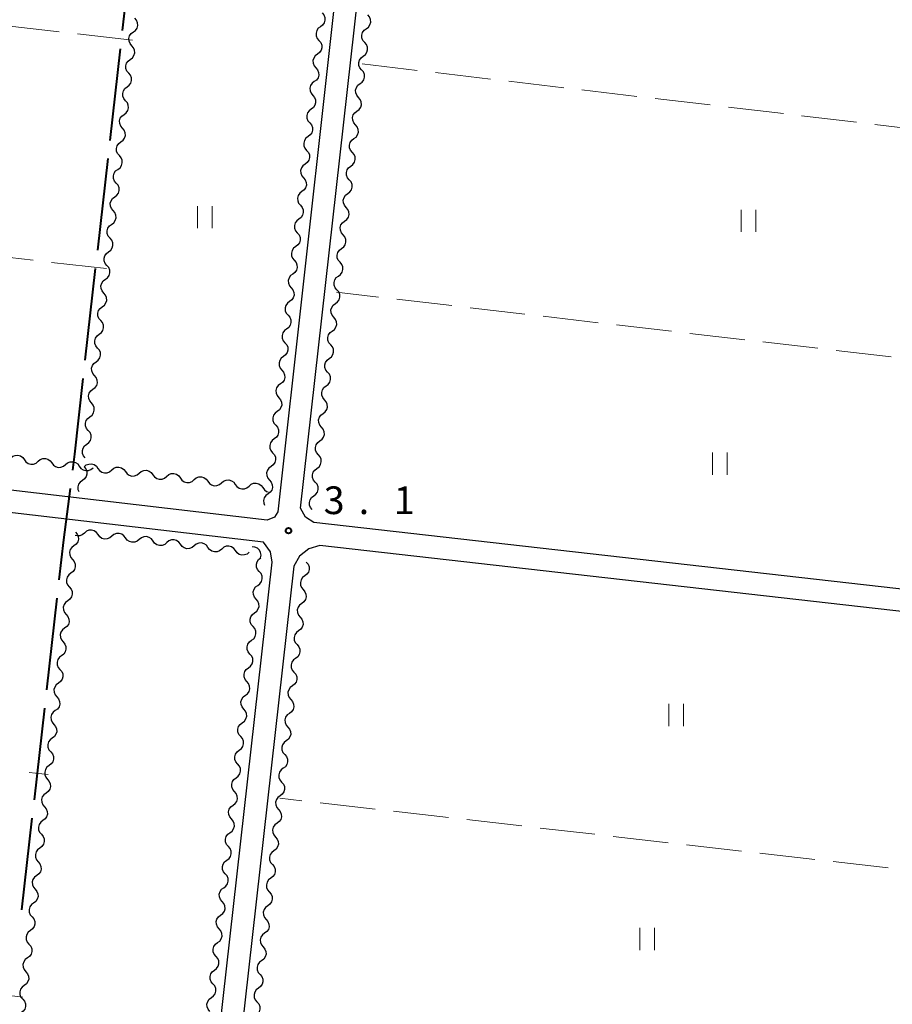
# Model space of a CAD drawing. Units: metres. Extents: x -70000 to -68000, y 36000 to 37500.
# Drawn here: x -69429 to -69311, y 36500 to 36634 of the extents above; entities that cross this region are included whole.
import ezdxf

# ---------------------------------------------------------------- set-up
doc = ezdxf.new("R2010")
doc.units = ezdxf.units.M
for name, color, linetype, lineweight in [('110600_大字・町・丁目界', 7, 'Continuous', 40), ('210100_道路縁(街区線)', 7, 'Continuous', 30), ('510200_細流', 7, 'Continuous', 30), ('630200_耕地界', 7, 'Continuous', 30), ('631100_田', 7, 'Continuous', 13), ('731200_図化機測定による標高点', 7, 'Continuous', 40)]:
    doc.layers.add(name, color=color, linetype=linetype, lineweight=lineweight)
doc.styles.add('Style-WORKING', font='MS Gothic.ttf')

msp = doc.modelspace()

# ---------------------------------------------------------------- linework, layer by layer
at = {"layer": '110600_大字・町・丁目界', "linetype": 'Continuous', "lineweight": 40}
for p, q in [((-69413.811, 36644.792), (-69415.215, 36632.371)), ((-69415.495, 36629.887), (-69416.899, 36617.466)), ((-69417.18, 36614.982), (-69418.584, 36602.561)), ((-69418.865, 36600.077), (-69420.268, 36587.656)), ((-69424.083, 36555.381), (-69425.488, 36542.96)), ((-69425.769, 36540.476), (-69427.174, 36528.055)), ((-69427.455, 36525.571), (-69428.86, 36513.15))]:
    msp.add_line(p, q, dxfattribs=at)
at = {"layer": '110600_大字・町・丁目界', "linetype": 'Continuous', "lineweight": 40, "flags": 128}
for points in [[(-69420.549, 36585.171), (-69421.71, 36574.9), (-69421.983, 36572.754)], [(-69422.299, 36570.274), (-69423.19, 36563.28), (-69423.802, 36557.865)]]:
    msp.add_lwpolyline(points, dxfattribs=at)
at = {"layer": '210100_道路縁(街区線)', "linetype": 'Continuous', "lineweight": 30, "flags": 128}
for points in [[(-69363.62, 36841.3), (-69394.12, 36567.1), (-69394.58, 36566.38), (-69395.57, 36565.96), (-69517.27, 36580.18), (-69518.06, 36581.9), (-69517.83, 36583.61), (-69495.76, 36687.11), (-69474.79, 36808.36), (-69474.57, 36809.45), (-69473.98, 36810.3), (-69470.04, 36811.66), (-69468.94, 36811.97), (-69467.43, 36812.8), (-69466.27, 36813.84), (-69465.71, 36815.6), (-69465.46, 36817.25), (-69465.94, 36847.6)], [(-69149.36, 36847.6), (-69183.49, 36543.8), (-69183.59, 36543.3), (-69184.13, 36542.66), (-69184.73, 36542.46), (-69389.24, 36565.64), (-69390.38, 36566.38), (-69391.04, 36567.59), (-69361.28, 36832.52), (-69360.64, 36838.23), (-69360.39, 36840.46)], [(-69412.98, 36399.27), (-69394.89, 36560.26), (-69395.09, 36561.68), (-69396.07, 36562.99), (-69520.65, 36577.55), (-69522.94, 36576.9), (-69524.47, 36575.64), (-69525.26, 36574.28), (-69549.56, 36360.02)], [(-69190.48, 36481.66), (-69184.22, 36537.38), (-69184.73, 36538.59), (-69185.6, 36539.54), (-69388.41, 36562.53), (-69389.93, 36562.08), (-69391.16, 36561.09), (-69391.93, 36559.72), (-69409.85, 36400.23)]]:
    msp.add_lwpolyline(points, dxfattribs=at)
at = {"layer": '510200_細流', "linetype": 'Continuous', "lineweight": 30, "flags": 128}
for points in [[(-69388.121, 36634.74), (-69387.883, 36634.46), (-69387.748, 36634.119), (-69387.729, 36633.752), (-69387.829, 36633.399), (-69388.036, 36633.096), (-69388.33, 36632.876)], [(-69382.122, 36632.605), (-69381.828, 36632.824), (-69381.621, 36633.127), (-69381.521, 36633.48), (-69381.54, 36633.847), (-69381.675, 36634.189), (-69381.913, 36634.468)], [(-69413.709, 36632.159), (-69413.414, 36632.379), (-69413.207, 36632.681), (-69413.107, 36633.034), (-69413.125, 36633.402), (-69413.26, 36633.743), (-69413.498, 36634.022)], [(-69388.33, 36632.876), (-69388.624, 36632.657), (-69388.832, 36632.354), (-69388.932, 36632.001), (-69388.912, 36631.633), (-69388.778, 36631.292), (-69388.539, 36631.013)], [(-69413.919, 36630.296), (-69414.157, 36630.576), (-69414.292, 36630.917), (-69414.311, 36631.284), (-69414.21, 36631.637), (-69414.003, 36631.94), (-69413.709, 36632.159)], [(-69382.332, 36630.741), (-69382.57, 36631.021), (-69382.705, 36631.362), (-69382.724, 36631.729), (-69382.624, 36632.082), (-69382.417, 36632.385), (-69382.122, 36632.605)], [(-69414.13, 36628.433), (-69413.835, 36628.652), (-69413.628, 36628.955), (-69413.528, 36629.308), (-69413.546, 36629.675), (-69413.681, 36630.017), (-69413.919, 36630.296)], [(-69388.539, 36631.013), (-69388.301, 36630.734), (-69388.166, 36630.392), (-69388.147, 36630.025), (-69388.247, 36629.672), (-69388.454, 36629.369), (-69388.749, 36629.15)], [(-69382.541, 36628.878), (-69382.247, 36629.098), (-69382.04, 36629.4), (-69381.94, 36629.753), (-69381.959, 36630.121), (-69382.093, 36630.462), (-69382.332, 36630.741)], [(-69388.749, 36629.15), (-69389.043, 36628.93), (-69389.25, 36628.627), (-69389.35, 36628.274), (-69389.331, 36627.907), (-69389.196, 36627.566), (-69388.958, 36627.286)], [(-69382.751, 36627.015), (-69382.989, 36627.294), (-69383.124, 36627.635), (-69383.143, 36628.003), (-69383.043, 36628.356), (-69382.835, 36628.659), (-69382.541, 36628.878)], [(-69414.34, 36626.57), (-69414.578, 36626.849), (-69414.713, 36627.191), (-69414.732, 36627.558), (-69414.631, 36627.911), (-69414.424, 36628.214), (-69414.13, 36628.433)], [(-69414.551, 36624.707), (-69414.256, 36624.926), (-69414.049, 36625.229), (-69413.949, 36625.582), (-69413.968, 36625.949), (-69414.102, 36626.29), (-69414.34, 36626.57)], [(-69388.958, 36627.286), (-69388.72, 36627.007), (-69388.585, 36626.666), (-69388.566, 36626.298), (-69388.666, 36625.945), (-69388.873, 36625.643), (-69389.167, 36625.423)], [(-69382.96, 36625.152), (-69382.666, 36625.371), (-69382.458, 36625.674), (-69382.358, 36626.027), (-69382.377, 36626.394), (-69382.512, 36626.735), (-69382.751, 36627.015)], [(-69389.167, 36625.423), (-69389.462, 36625.204), (-69389.669, 36624.901), (-69389.769, 36624.548), (-69389.75, 36624.18), (-69389.615, 36623.839), (-69389.377, 36623.56)], [(-69383.169, 36623.288), (-69383.408, 36623.568), (-69383.542, 36623.909), (-69383.561, 36624.276), (-69383.461, 36624.629), (-69383.254, 36624.932), (-69382.96, 36625.152)], [(-69414.761, 36622.844), (-69414.999, 36623.123), (-69415.134, 36623.464), (-69415.153, 36623.832), (-69415.053, 36624.185), (-69414.845, 36624.487), (-69414.551, 36624.707)], [(-69389.377, 36623.56), (-69389.138, 36623.28), (-69389.004, 36622.939), (-69388.984, 36622.572), (-69389.085, 36622.219), (-69389.292, 36621.916), (-69389.586, 36621.697)], [(-69414.972, 36620.98), (-69414.677, 36621.2), (-69414.47, 36621.502), (-69414.37, 36621.855), (-69414.389, 36622.223), (-69414.523, 36622.564), (-69414.761, 36622.844)], [(-69383.379, 36621.425), (-69383.084, 36621.644), (-69382.877, 36621.947), (-69382.777, 36622.3), (-69382.796, 36622.668), (-69382.931, 36623.009), (-69383.169, 36623.288)], [(-69415.182, 36619.117), (-69415.42, 36619.397), (-69415.555, 36619.738), (-69415.574, 36620.105), (-69415.474, 36620.458), (-69415.266, 36620.761), (-69414.972, 36620.98)], [(-69389.586, 36621.697), (-69389.88, 36621.477), (-69390.087, 36621.174), (-69390.187, 36620.821), (-69390.168, 36620.454), (-69390.034, 36620.113), (-69389.795, 36619.833)], [(-69383.588, 36619.562), (-69383.826, 36619.841), (-69383.961, 36620.182), (-69383.98, 36620.55), (-69383.88, 36620.903), (-69383.673, 36621.205), (-69383.379, 36621.425)], [(-69389.795, 36619.833), (-69389.557, 36619.554), (-69389.422, 36619.213), (-69389.403, 36618.845), (-69389.503, 36618.492), (-69389.71, 36618.19), (-69390.005, 36617.97)], [(-69383.797, 36617.698), (-69383.503, 36617.918), (-69383.296, 36618.221), (-69383.196, 36618.574), (-69383.215, 36618.941), (-69383.35, 36619.282), (-69383.588, 36619.562)], [(-69415.393, 36617.254), (-69415.098, 36617.473), (-69414.891, 36617.776), (-69414.791, 36618.129), (-69414.81, 36618.496), (-69414.944, 36618.838), (-69415.182, 36619.117)], [(-69415.603, 36615.391), (-69415.842, 36615.67), (-69415.976, 36616.012), (-69415.995, 36616.379), (-69415.895, 36616.732), (-69415.687, 36617.035), (-69415.393, 36617.254)], [(-69390.005, 36617.97), (-69390.299, 36617.75), (-69390.506, 36617.448), (-69390.606, 36617.095), (-69390.587, 36616.727), (-69390.452, 36616.386), (-69390.214, 36616.107)], [(-69384.007, 36615.835), (-69384.245, 36616.115), (-69384.38, 36616.456), (-69384.399, 36616.823), (-69384.299, 36617.176), (-69384.092, 36617.479), (-69383.797, 36617.698)], [(-69415.814, 36613.528), (-69415.519, 36613.747), (-69415.312, 36614.05), (-69415.212, 36614.403), (-69415.231, 36614.77), (-69415.365, 36615.111), (-69415.603, 36615.391)], [(-69390.214, 36616.107), (-69389.976, 36615.827), (-69389.841, 36615.486), (-69389.822, 36615.119), (-69389.922, 36614.766), (-69390.129, 36614.463), (-69390.423, 36614.243)], [(-69384.216, 36613.972), (-69383.922, 36614.191), (-69383.715, 36614.494), (-69383.615, 36614.847), (-69383.634, 36615.215), (-69383.768, 36615.556), (-69384.007, 36615.835)], [(-69390.423, 36614.243), (-69390.718, 36614.024), (-69390.925, 36613.721), (-69391.025, 36613.368), (-69391.006, 36613.001), (-69390.871, 36612.66), (-69390.632, 36612.38)], [(-69416.025, 36611.665), (-69416.263, 36611.944), (-69416.397, 36612.285), (-69416.416, 36612.653), (-69416.316, 36613.006), (-69416.108, 36613.309), (-69415.814, 36613.528)], [(-69384.425, 36612.109), (-69384.664, 36612.388), (-69384.798, 36612.729), (-69384.818, 36613.097), (-69384.717, 36613.45), (-69384.51, 36613.752), (-69384.216, 36613.972)], [(-69416.235, 36609.802), (-69415.941, 36610.021), (-69415.733, 36610.324), (-69415.633, 36610.676), (-69415.652, 36611.044), (-69415.786, 36611.385), (-69416.025, 36611.665)], [(-69390.632, 36612.38), (-69390.394, 36612.101), (-69390.259, 36611.76), (-69390.24, 36611.392), (-69390.34, 36611.039), (-69390.547, 36610.736), (-69390.842, 36610.517)], [(-69384.635, 36610.245), (-69384.34, 36610.465), (-69384.133, 36610.768), (-69384.033, 36611.121), (-69384.052, 36611.488), (-69384.187, 36611.829), (-69384.425, 36612.109)], [(-69390.842, 36610.517), (-69391.136, 36610.297), (-69391.343, 36609.995), (-69391.443, 36609.642), (-69391.424, 36609.274), (-69391.289, 36608.933), (-69391.051, 36608.654)], [(-69384.844, 36608.382), (-69385.082, 36608.661), (-69385.217, 36609.003), (-69385.236, 36609.37), (-69385.136, 36609.723), (-69384.929, 36610.026), (-69384.635, 36610.245)], [(-69416.446, 36607.938), (-69416.684, 36608.218), (-69416.818, 36608.559), (-69416.837, 36608.927), (-69416.737, 36609.28), (-69416.53, 36609.582), (-69416.235, 36609.802)], [(-69416.656, 36606.075), (-69416.362, 36606.295), (-69416.154, 36606.597), (-69416.054, 36606.95), (-69416.073, 36607.318), (-69416.207, 36607.659), (-69416.446, 36607.938)], [(-69391.051, 36608.654), (-69390.813, 36608.374), (-69390.678, 36608.033), (-69390.659, 36607.666), (-69390.759, 36607.313), (-69390.966, 36607.01), (-69391.26, 36606.79)], [(-69385.053, 36606.519), (-69384.759, 36606.738), (-69384.552, 36607.041), (-69384.452, 36607.394), (-69384.471, 36607.762), (-69384.606, 36608.103), (-69384.844, 36608.382)], [(-69416.867, 36604.212), (-69417.105, 36604.492), (-69417.239, 36604.833), (-69417.258, 36605.2), (-69417.158, 36605.553), (-69416.951, 36605.856), (-69416.656, 36606.075)], [(-69391.26, 36606.79), (-69391.555, 36606.571), (-69391.762, 36606.268), (-69391.862, 36605.915), (-69391.843, 36605.548), (-69391.708, 36605.206), (-69391.47, 36604.927)], [(-69385.263, 36604.656), (-69385.501, 36604.935), (-69385.636, 36605.276), (-69385.655, 36605.643), (-69385.555, 36605.997), (-69385.348, 36606.299), (-69385.053, 36606.519)], [(-69391.47, 36604.927), (-69391.231, 36604.648), (-69391.097, 36604.307), (-69391.078, 36603.939), (-69391.178, 36603.586), (-69391.385, 36603.283), (-69391.679, 36603.064)], [(-69417.077, 36602.349), (-69416.783, 36602.568), (-69416.575, 36602.871), (-69416.475, 36603.224), (-69416.494, 36603.591), (-69416.629, 36603.933), (-69416.867, 36604.212)], [(-69385.472, 36602.792), (-69385.178, 36603.012), (-69384.971, 36603.314), (-69384.871, 36603.668), (-69384.89, 36604.035), (-69385.025, 36604.376), (-69385.263, 36604.656)], [(-69417.288, 36600.486), (-69417.526, 36600.765), (-69417.66, 36601.107), (-69417.679, 36601.474), (-69417.579, 36601.827), (-69417.372, 36602.13), (-69417.077, 36602.349)], [(-69391.679, 36603.064), (-69391.973, 36602.844), (-69392.18, 36602.541), (-69392.28, 36602.188), (-69392.261, 36601.821), (-69392.127, 36601.48), (-69391.888, 36601.2)], [(-69385.682, 36600.929), (-69385.92, 36601.208), (-69386.055, 36601.549), (-69386.074, 36601.917), (-69385.974, 36602.27), (-69385.767, 36602.573), (-69385.472, 36602.792)], [(-69391.888, 36601.2), (-69391.65, 36600.921), (-69391.515, 36600.58), (-69391.496, 36600.213), (-69391.596, 36599.859), (-69391.803, 36599.557), (-69392.098, 36599.337)], [(-69385.891, 36599.066), (-69385.597, 36599.285), (-69385.389, 36599.588), (-69385.289, 36599.941), (-69385.308, 36600.308), (-69385.443, 36600.65), (-69385.682, 36600.929)], [(-69417.498, 36598.623), (-69417.204, 36598.842), (-69416.997, 36599.145), (-69416.896, 36599.498), (-69416.915, 36599.865), (-69417.05, 36600.206), (-69417.288, 36600.486)], [(-69417.709, 36596.76), (-69417.947, 36597.039), (-69418.081, 36597.38), (-69418.1, 36597.748), (-69418, 36598.101), (-69417.793, 36598.403), (-69417.498, 36598.623)], [(-69392.098, 36599.337), (-69392.392, 36599.118), (-69392.599, 36598.815), (-69392.699, 36598.462), (-69392.68, 36598.094), (-69392.545, 36597.753), (-69392.307, 36597.474)], [(-69386.1, 36597.202), (-69386.339, 36597.482), (-69386.473, 36597.823), (-69386.492, 36598.19), (-69386.392, 36598.543), (-69386.185, 36598.846), (-69385.891, 36599.066)], [(-69417.919, 36594.896), (-69417.625, 36595.116), (-69417.418, 36595.418), (-69417.317, 36595.771), (-69417.336, 36596.139), (-69417.471, 36596.48), (-69417.709, 36596.76)], [(-69392.307, 36597.474), (-69392.069, 36597.195), (-69391.934, 36596.853), (-69391.915, 36596.486), (-69392.015, 36596.133), (-69392.222, 36595.83), (-69392.516, 36595.611)], [(-69386.31, 36595.339), (-69386.015, 36595.559), (-69385.808, 36595.861), (-69385.708, 36596.214), (-69385.727, 36596.582), (-69385.862, 36596.923), (-69386.1, 36597.202)], [(-69392.516, 36595.611), (-69392.811, 36595.391), (-69393.018, 36595.088), (-69393.118, 36594.735), (-69393.099, 36594.368), (-69392.964, 36594.027), (-69392.726, 36593.747)], [(-69418.13, 36593.033), (-69418.368, 36593.313), (-69418.503, 36593.654), (-69418.521, 36594.021), (-69418.421, 36594.374), (-69418.214, 36594.677), (-69417.919, 36594.896)], [(-69386.519, 36593.476), (-69386.757, 36593.755), (-69386.892, 36594.096), (-69386.911, 36594.464), (-69386.811, 36594.817), (-69386.604, 36595.12), (-69386.31, 36595.339)], [(-69418.34, 36591.17), (-69418.046, 36591.389), (-69417.839, 36591.692), (-69417.738, 36592.045), (-69417.757, 36592.413), (-69417.892, 36592.754), (-69418.13, 36593.033)], [(-69392.726, 36593.747), (-69392.487, 36593.468), (-69392.352, 36593.127), (-69392.333, 36592.759), (-69392.433, 36592.406), (-69392.64, 36592.104), (-69392.935, 36591.884)], [(-69386.728, 36591.613), (-69386.434, 36591.832), (-69386.227, 36592.135), (-69386.127, 36592.488), (-69386.146, 36592.855), (-69386.281, 36593.196), (-69386.519, 36593.476)], [(-69392.935, 36591.884), (-69393.229, 36591.665), (-69393.436, 36591.362), (-69393.536, 36591.009), (-69393.517, 36590.641), (-69393.382, 36590.3), (-69393.144, 36590.021)], [(-69386.938, 36589.749), (-69387.176, 36590.029), (-69387.311, 36590.37), (-69387.33, 36590.737), (-69387.23, 36591.09), (-69387.023, 36591.393), (-69386.728, 36591.613)], [(-69418.551, 36589.307), (-69418.789, 36589.586), (-69418.924, 36589.928), (-69418.943, 36590.295), (-69418.842, 36590.648), (-69418.635, 36590.951), (-69418.34, 36591.17)], [(-69418.762, 36587.444), (-69418.467, 36587.663), (-69418.26, 36587.966), (-69418.159, 36588.319), (-69418.178, 36588.686), (-69418.313, 36589.027), (-69418.551, 36589.307)], [(-69393.144, 36590.021), (-69392.906, 36589.741), (-69392.771, 36589.4), (-69392.752, 36589.033), (-69392.852, 36588.68), (-69393.059, 36588.377), (-69393.353, 36588.158)], [(-69387.147, 36587.886), (-69386.853, 36588.106), (-69386.646, 36588.408), (-69386.546, 36588.761), (-69386.565, 36589.129), (-69386.699, 36589.47), (-69386.938, 36589.749)], [(-69418.972, 36585.581), (-69419.21, 36585.86), (-69419.345, 36586.201), (-69419.364, 36586.569), (-69419.263, 36586.922), (-69419.056, 36587.225), (-69418.762, 36587.444)], [(-69393.353, 36588.158), (-69393.648, 36587.938), (-69393.855, 36587.635), (-69393.955, 36587.282), (-69393.936, 36586.915), (-69393.801, 36586.574), (-69393.563, 36586.294)], [(-69387.356, 36586.023), (-69387.595, 36586.302), (-69387.729, 36586.643), (-69387.749, 36587.011), (-69387.649, 36587.364), (-69387.441, 36587.667), (-69387.147, 36587.886)], [(-69393.563, 36586.294), (-69393.324, 36586.015), (-69393.19, 36585.674), (-69393.171, 36585.306), (-69393.271, 36584.953), (-69393.478, 36584.65), (-69393.772, 36584.431)], [(-69387.566, 36584.159), (-69387.271, 36584.379), (-69387.064, 36584.682), (-69386.964, 36585.035), (-69386.983, 36585.402), (-69387.118, 36585.743), (-69387.356, 36586.023)], [(-69419.183, 36583.718), (-69418.888, 36583.937), (-69418.681, 36584.24), (-69418.581, 36584.592), (-69418.599, 36584.96), (-69418.734, 36585.301), (-69418.972, 36585.581)], [(-69419.393, 36581.854), (-69419.631, 36582.134), (-69419.766, 36582.475), (-69419.785, 36582.843), (-69419.684, 36583.196), (-69419.477, 36583.498), (-69419.183, 36583.718)], [(-69393.772, 36584.431), (-69394.066, 36584.211), (-69394.273, 36583.909), (-69394.374, 36583.556), (-69394.354, 36583.188), (-69394.22, 36582.847), (-69393.981, 36582.568)], [(-69387.775, 36582.296), (-69388.013, 36582.576), (-69388.148, 36582.917), (-69388.167, 36583.284), (-69388.067, 36583.637), (-69387.86, 36583.94), (-69387.566, 36584.159)], [(-69393.981, 36582.568), (-69393.743, 36582.288), (-69393.608, 36581.947), (-69393.589, 36581.58), (-69393.689, 36581.227), (-69393.896, 36580.924), (-69394.191, 36580.704)], [(-69387.984, 36580.433), (-69387.69, 36580.652), (-69387.483, 36580.955), (-69387.383, 36581.308), (-69387.402, 36581.676), (-69387.537, 36582.017), (-69387.775, 36582.296)], [(-69419.604, 36579.991), (-69419.309, 36580.211), (-69419.102, 36580.513), (-69419.002, 36580.866), (-69419.021, 36581.234), (-69419.155, 36581.575), (-69419.393, 36581.854)], [(-69394.191, 36580.704), (-69394.485, 36580.485), (-69394.692, 36580.182), (-69394.792, 36579.829), (-69394.773, 36579.462), (-69394.638, 36579.12), (-69394.4, 36578.841)], [(-69419.814, 36578.128), (-69420.052, 36578.408), (-69420.187, 36578.749), (-69420.206, 36579.116), (-69420.105, 36579.469), (-69419.898, 36579.772), (-69419.604, 36579.991)], [(-69388.194, 36578.57), (-69388.432, 36578.849), (-69388.567, 36579.19), (-69388.586, 36579.558), (-69388.486, 36579.911), (-69388.279, 36580.213), (-69387.984, 36580.433)], [(-69420.025, 36576.265), (-69419.73, 36576.484), (-69419.523, 36576.787), (-69419.423, 36577.14), (-69419.442, 36577.507), (-69419.576, 36577.849), (-69419.814, 36578.128)], [(-69394.4, 36578.841), (-69394.162, 36578.562), (-69394.027, 36578.221), (-69394.008, 36577.853), (-69394.108, 36577.5), (-69394.315, 36577.197), (-69394.609, 36576.978)], [(-69388.403, 36576.706), (-69388.109, 36576.926), (-69387.902, 36577.229), (-69387.802, 36577.582), (-69387.821, 36577.949), (-69387.956, 36578.29), (-69388.194, 36578.57)], [(-69394.609, 36576.978), (-69394.904, 36576.758), (-69395.111, 36576.456), (-69395.211, 36576.102), (-69395.192, 36575.735), (-69395.057, 36575.394), (-69394.819, 36575.115)], [(-69388.613, 36574.843), (-69388.851, 36575.122), (-69388.986, 36575.464), (-69389.005, 36575.831), (-69388.905, 36576.184), (-69388.698, 36576.487), (-69388.403, 36576.706)], [(-69420.235, 36574.402), (-69420.473, 36574.681), (-69420.608, 36575.023), (-69420.627, 36575.39), (-69420.527, 36575.743), (-69420.319, 36576.046), (-69420.025, 36576.265)], [(-69430.352, 36574.385), (-69430.071, 36574.622), (-69429.729, 36574.755), (-69429.362, 36574.772), (-69429.009, 36574.67), (-69428.707, 36574.461), (-69428.489, 36574.166)], [(-69428.489, 36574.166), (-69428.272, 36573.87), (-69427.97, 36573.662), (-69427.617, 36573.56), (-69427.25, 36573.577), (-69426.908, 36573.71), (-69426.627, 36573.947)], [(-69426.627, 36573.947), (-69426.347, 36574.184), (-69426.005, 36574.316), (-69425.637, 36574.334), (-69425.285, 36574.232), (-69424.983, 36574.023), (-69424.765, 36573.727)], [(-69394.819, 36575.115), (-69394.58, 36574.835), (-69394.446, 36574.494), (-69394.426, 36574.127), (-69394.526, 36573.774), (-69394.734, 36573.471), (-69395.028, 36573.251)], [(-69388.822, 36572.98), (-69388.528, 36573.199), (-69388.32, 36573.502), (-69388.22, 36573.855), (-69388.24, 36574.223), (-69388.374, 36574.564), (-69388.613, 36574.843)], [(-69424.765, 36573.727), (-69424.547, 36573.432), (-69424.246, 36573.223), (-69423.893, 36573.121), (-69423.526, 36573.138), (-69423.184, 36573.271), (-69422.903, 36573.508)], [(-69422.903, 36573.508), (-69422.622, 36573.745), (-69422.281, 36573.878), (-69421.913, 36573.895), (-69421.561, 36573.793), (-69421.259, 36573.584), (-69421.041, 36573.289)], [(-69421.041, 36573.289), (-69420.823, 36572.993), (-69420.521, 36572.785), (-69420.169, 36572.683), (-69419.801, 36572.7), (-69419.459, 36572.833), (-69419.179, 36573.07)], [(-69420.37, 36573.21), (-69420.137, 36572.926), (-69420.009, 36572.582), (-69419.997, 36572.215), (-69420.104, 36571.864), (-69420.317, 36571.565), (-69420.615, 36571.351)], [(-69420.37, 36573.21), (-69420.09, 36573.447), (-69419.748, 36573.58), (-69419.38, 36573.597), (-69419.028, 36573.496), (-69418.726, 36573.287), (-69418.508, 36572.992)], [(-69418.508, 36572.992), (-69418.29, 36572.696), (-69417.988, 36572.488), (-69417.635, 36572.386), (-69417.268, 36572.403), (-69416.926, 36572.537), (-69416.645, 36572.773)], [(-69416.645, 36572.773), (-69416.365, 36573.01), (-69416.023, 36573.144), (-69415.656, 36573.161), (-69415.303, 36573.059), (-69415.001, 36572.851), (-69414.783, 36572.555)], [(-69412.921, 36572.337), (-69412.64, 36572.574), (-69412.299, 36572.707), (-69411.931, 36572.724), (-69411.579, 36572.623), (-69411.277, 36572.414), (-69411.059, 36572.119)], [(-69395.028, 36573.251), (-69395.322, 36573.032), (-69395.529, 36572.729), (-69395.629, 36572.376), (-69395.61, 36572.008), (-69395.475, 36571.667), (-69395.237, 36571.388)], [(-69389.031, 36571.117), (-69389.27, 36571.396), (-69389.404, 36571.737), (-69389.423, 36572.105), (-69389.323, 36572.458), (-69389.116, 36572.76), (-69388.822, 36572.98)], [(-69420.615, 36571.351), (-69420.914, 36571.137), (-69421.127, 36570.839), (-69421.234, 36570.488), (-69421.222, 36570.12), (-69421.117, 36569.839)], [(-69414.783, 36572.555), (-69414.565, 36572.26), (-69414.263, 36572.051), (-69413.911, 36571.95), (-69413.543, 36571.967), (-69413.201, 36572.1), (-69412.921, 36572.337)], [(-69411.059, 36572.119), (-69410.841, 36571.823), (-69410.539, 36571.615), (-69410.186, 36571.513), (-69409.819, 36571.53), (-69409.477, 36571.664), (-69409.196, 36571.9)], [(-69409.196, 36571.9), (-69408.916, 36572.137), (-69408.574, 36572.271), (-69408.207, 36572.288), (-69407.854, 36572.186), (-69407.552, 36571.978), (-69407.334, 36571.682)], [(-69407.334, 36571.682), (-69407.116, 36571.387), (-69406.814, 36571.178), (-69406.462, 36571.077), (-69406.094, 36571.094), (-69405.752, 36571.227), (-69405.472, 36571.464)], [(-69405.472, 36571.464), (-69405.191, 36571.701), (-69404.85, 36571.834), (-69404.482, 36571.851), (-69404.13, 36571.75), (-69403.828, 36571.541), (-69403.61, 36571.246)], [(-69401.747, 36571.027), (-69401.467, 36571.264), (-69401.125, 36571.398), (-69400.758, 36571.415), (-69400.405, 36571.313), (-69400.103, 36571.105), (-69399.885, 36570.809)], [(-69395.237, 36571.388), (-69394.999, 36571.109), (-69394.864, 36570.767), (-69394.845, 36570.4), (-69394.945, 36570.047), (-69395.152, 36569.744), (-69395.446, 36569.525)], [(-69403.61, 36571.246), (-69403.392, 36570.95), (-69403.09, 36570.742), (-69402.737, 36570.64), (-69402.37, 36570.657), (-69402.028, 36570.79), (-69401.747, 36571.027)], [(-69399.885, 36570.809), (-69399.667, 36570.514), (-69399.365, 36570.305), (-69399.013, 36570.204), (-69398.645, 36570.221), (-69398.303, 36570.354), (-69398.023, 36570.591)], [(-69398.023, 36570.591), (-69397.742, 36570.828), (-69397.401, 36570.961), (-69397.033, 36570.978), (-69396.681, 36570.877), (-69396.379, 36570.668), (-69396.161, 36570.373)], [(-69396.161, 36570.373), (-69395.943, 36570.077), (-69395.641, 36569.869), (-69395.425, 36569.807)], [(-69389.241, 36569.253), (-69388.946, 36569.473), (-69388.739, 36569.776), (-69388.639, 36570.129), (-69388.658, 36570.496), (-69388.793, 36570.837), (-69389.031, 36571.117)], [(-69395.446, 36569.525), (-69395.741, 36569.305), (-69395.948, 36569.002), (-69396.048, 36568.649), (-69396.029, 36568.282), (-69395.923, 36568.014)], [(-69389.45, 36567.39), (-69389.688, 36567.669), (-69389.823, 36568.011), (-69389.842, 36568.378), (-69389.742, 36568.731), (-69389.535, 36569.034), (-69389.241, 36569.253)], [(-69421.55, 36564.36), (-69421.312, 36564.08), (-69421.177, 36563.739), (-69421.159, 36563.372), (-69421.259, 36563.019), (-69421.466, 36562.716), (-69421.761, 36562.497)], [(-69420.353, 36564.22), (-69420.634, 36563.983), (-69420.975, 36563.85), (-69421.343, 36563.832), (-69421.603, 36563.907)], [(-69418.491, 36564.003), (-69418.709, 36564.299), (-69419.011, 36564.507), (-69419.364, 36564.608), (-69419.731, 36564.591), (-69420.073, 36564.458), (-69420.353, 36564.22)], [(-69416.629, 36563.786), (-69416.909, 36563.549), (-69417.251, 36563.416), (-69417.618, 36563.398), (-69417.971, 36563.5), (-69418.273, 36563.708), (-69418.491, 36564.003)], [(-69414.766, 36563.569), (-69414.984, 36563.864), (-69415.286, 36564.073), (-69415.639, 36564.174), (-69416.007, 36564.157), (-69416.348, 36564.023), (-69416.629, 36563.786)], [(-69412.904, 36563.352), (-69413.184, 36563.115), (-69413.526, 36562.981), (-69413.893, 36562.964), (-69414.246, 36563.065), (-69414.548, 36563.274), (-69414.766, 36563.569)], [(-69411.041, 36563.135), (-69411.26, 36563.43), (-69411.562, 36563.638), (-69411.914, 36563.74), (-69412.282, 36563.722), (-69412.623, 36563.589), (-69412.904, 36563.352)], [(-69421.761, 36562.497), (-69422.055, 36562.278), (-69422.263, 36561.975), (-69422.363, 36561.622), (-69422.344, 36561.255), (-69422.209, 36560.913), (-69421.971, 36560.634)], [(-69409.179, 36562.917), (-69409.459, 36562.68), (-69409.801, 36562.547), (-69410.169, 36562.529), (-69410.521, 36562.631), (-69410.823, 36562.839), (-69411.041, 36563.135)], [(-69407.317, 36562.7), (-69407.535, 36562.995), (-69407.837, 36563.204), (-69408.189, 36563.305), (-69408.557, 36563.288), (-69408.899, 36563.154), (-69409.179, 36562.917)], [(-69405.454, 36562.483), (-69405.735, 36562.246), (-69406.076, 36562.113), (-69406.444, 36562.095), (-69406.797, 36562.196), (-69407.098, 36562.405), (-69407.317, 36562.7)], [(-69403.592, 36562.266), (-69403.81, 36562.561), (-69404.112, 36562.769), (-69404.465, 36562.871), (-69404.832, 36562.853), (-69405.174, 36562.72), (-69405.454, 36562.483)], [(-69401.73, 36562.049), (-69402.01, 36561.811), (-69402.352, 36561.678), (-69402.719, 36561.661), (-69403.072, 36561.762), (-69403.374, 36561.97), (-69403.592, 36562.266)], [(-69399.867, 36561.831), (-69400.085, 36562.127), (-69400.387, 36562.335), (-69400.74, 36562.437), (-69401.107, 36562.419), (-69401.449, 36562.286), (-69401.73, 36562.049)], [(-69396.463, 36560.844), (-69396.396, 36561.205), (-69396.451, 36561.568), (-69396.618, 36561.895), (-69396.882, 36562.151), (-69397.212, 36562.31), (-69397.577, 36562.352)], [(-69398.005, 36561.614), (-69398.285, 36561.377), (-69398.627, 36561.244), (-69398.994, 36561.226), (-69399.347, 36561.328), (-69399.649, 36561.536), (-69399.867, 36561.831)], [(-69396.633, 36558.991), (-69396.872, 36559.271), (-69397.006, 36559.612), (-69397.025, 36559.979), (-69396.925, 36560.332), (-69396.718, 36560.635), (-69396.424, 36560.855)], [(-69421.971, 36560.634), (-69421.733, 36560.354), (-69421.599, 36560.013), (-69421.58, 36559.646), (-69421.68, 36559.293), (-69421.888, 36558.99), (-69422.182, 36558.771)], [(-69390.25, 36560.27), (-69390.012, 36559.991), (-69389.877, 36559.649), (-69389.858, 36559.282), (-69389.958, 36558.929), (-69390.165, 36558.626), (-69390.459, 36558.407)], [(-69422.182, 36558.771), (-69422.477, 36558.551), (-69422.684, 36558.249), (-69422.784, 36557.896), (-69422.765, 36557.528), (-69422.631, 36557.187), (-69422.393, 36556.908)], [(-69396.843, 36557.128), (-69396.548, 36557.348), (-69396.341, 36557.65), (-69396.241, 36558.003), (-69396.26, 36558.371), (-69396.395, 36558.712), (-69396.633, 36558.991)], [(-69390.459, 36558.407), (-69390.754, 36558.187), (-69390.961, 36557.884), (-69391.061, 36557.531), (-69391.042, 36557.164), (-69390.907, 36556.823), (-69390.669, 36556.543)], [(-69422.393, 36556.908), (-69422.155, 36556.628), (-69422.02, 36556.287), (-69422.001, 36555.919), (-69422.102, 36555.566), (-69422.309, 36555.264), (-69422.603, 36555.044)], [(-69397.052, 36555.265), (-69397.29, 36555.544), (-69397.425, 36555.885), (-69397.444, 36556.253), (-69397.344, 36556.606), (-69397.137, 36556.909), (-69396.843, 36557.128)], [(-69390.669, 36556.543), (-69390.43, 36556.264), (-69390.296, 36555.923), (-69390.277, 36555.555), (-69390.377, 36555.202), (-69390.584, 36554.9), (-69390.878, 36554.68)], [(-69422.603, 36555.044), (-69422.898, 36554.825), (-69423.105, 36554.522), (-69423.206, 36554.17), (-69423.187, 36553.802), (-69423.052, 36553.461), (-69422.814, 36553.181)], [(-69397.261, 36553.402), (-69396.967, 36553.621), (-69396.76, 36553.924), (-69396.66, 36554.277), (-69396.679, 36554.644), (-69396.814, 36554.986), (-69397.052, 36555.265)], [(-69390.878, 36554.68), (-69391.172, 36554.461), (-69391.379, 36554.158), (-69391.48, 36553.805), (-69391.46, 36553.437), (-69391.326, 36553.096), (-69391.087, 36552.817)], [(-69422.814, 36553.181), (-69422.576, 36552.902), (-69422.442, 36552.56), (-69422.423, 36552.193), (-69422.523, 36551.84), (-69422.73, 36551.537), (-69423.025, 36551.318)], [(-69397.471, 36551.538), (-69397.709, 36551.818), (-69397.844, 36552.159), (-69397.863, 36552.526), (-69397.763, 36552.879), (-69397.556, 36553.182), (-69397.261, 36553.402)], [(-69391.087, 36552.817), (-69390.849, 36552.538), (-69390.714, 36552.196), (-69390.695, 36551.829), (-69390.795, 36551.476), (-69391.002, 36551.173), (-69391.297, 36550.954)], [(-69423.025, 36551.318), (-69423.319, 36551.099), (-69423.527, 36550.796), (-69423.627, 36550.443), (-69423.608, 36550.076), (-69423.474, 36549.735), (-69423.236, 36549.455)], [(-69397.68, 36549.675), (-69397.386, 36549.895), (-69397.179, 36550.197), (-69397.079, 36550.55), (-69397.098, 36550.918), (-69397.232, 36551.259), (-69397.471, 36551.538)], [(-69391.297, 36550.954), (-69391.591, 36550.734), (-69391.798, 36550.431), (-69391.898, 36550.078), (-69391.879, 36549.711), (-69391.744, 36549.37), (-69391.506, 36549.09)], [(-69423.236, 36549.455), (-69422.997, 36549.175), (-69422.863, 36548.834), (-69422.844, 36548.467), (-69422.944, 36548.114), (-69423.152, 36547.811), (-69423.446, 36547.592)], [(-69397.89, 36547.812), (-69398.128, 36548.091), (-69398.263, 36548.432), (-69398.282, 36548.8), (-69398.182, 36549.153), (-69397.974, 36549.456), (-69397.68, 36549.675)], [(-69391.506, 36549.09), (-69391.268, 36548.811), (-69391.133, 36548.47), (-69391.114, 36548.102), (-69391.214, 36547.749), (-69391.421, 36547.447), (-69391.715, 36547.227)], [(-69423.446, 36547.592), (-69423.741, 36547.373), (-69423.948, 36547.07), (-69424.048, 36546.717), (-69424.03, 36546.35), (-69423.895, 36546.008), (-69423.657, 36545.729)], [(-69398.099, 36545.949), (-69397.805, 36546.168), (-69397.597, 36546.471), (-69397.497, 36546.824), (-69397.516, 36547.191), (-69397.651, 36547.532), (-69397.89, 36547.812)], [(-69391.715, 36547.227), (-69392.01, 36547.008), (-69392.217, 36546.705), (-69392.317, 36546.352), (-69392.298, 36545.984), (-69392.163, 36545.643), (-69391.925, 36545.364)], [(-69423.657, 36545.729), (-69423.419, 36545.449), (-69423.284, 36545.108), (-69423.266, 36544.741), (-69423.366, 36544.388), (-69423.573, 36544.085), (-69423.868, 36543.866)], [(-69398.308, 36544.085), (-69398.547, 36544.365), (-69398.681, 36544.706), (-69398.7, 36545.073), (-69398.6, 36545.426), (-69398.393, 36545.729), (-69398.099, 36545.949)], [(-69391.925, 36545.364), (-69391.686, 36545.084), (-69391.552, 36544.743), (-69391.533, 36544.376), (-69391.633, 36544.023), (-69391.84, 36543.72), (-69392.134, 36543.501)], [(-69423.868, 36543.866), (-69424.162, 36543.646), (-69424.37, 36543.344), (-69424.47, 36542.991), (-69424.451, 36542.623), (-69424.316, 36542.282), (-69424.078, 36542.003)], [(-69398.518, 36542.222), (-69398.223, 36542.441), (-69398.016, 36542.744), (-69397.916, 36543.097), (-69397.935, 36543.465), (-69398.07, 36543.806), (-69398.308, 36544.085)], [(-69392.134, 36543.501), (-69392.428, 36543.281), (-69392.636, 36542.978), (-69392.736, 36542.625), (-69392.716, 36542.258), (-69392.582, 36541.917), (-69392.343, 36541.637)], [(-69424.078, 36542.003), (-69423.84, 36541.723), (-69423.706, 36541.382), (-69423.687, 36541.014), (-69423.787, 36540.661), (-69423.995, 36540.359), (-69424.289, 36540.139)], [(-69398.727, 36540.359), (-69398.965, 36540.638), (-69399.1, 36540.979), (-69399.119, 36541.347), (-69399.019, 36541.7), (-69398.812, 36542.002), (-69398.518, 36542.222)], [(-69392.343, 36541.637), (-69392.105, 36541.358), (-69391.97, 36541.017), (-69391.951, 36540.649), (-69392.051, 36540.296), (-69392.258, 36539.993), (-69392.553, 36539.774)], [(-69424.289, 36540.139), (-69424.584, 36539.92), (-69424.791, 36539.617), (-69424.891, 36539.265), (-69424.872, 36538.897), (-69424.738, 36538.556), (-69424.5, 36538.276)], [(-69398.936, 36538.495), (-69398.642, 36538.715), (-69398.435, 36539.018), (-69398.335, 36539.371), (-69398.354, 36539.738), (-69398.489, 36540.079), (-69398.727, 36540.359)], [(-69392.553, 36539.774), (-69392.847, 36539.554), (-69393.054, 36539.252), (-69393.154, 36538.899), (-69393.135, 36538.531), (-69393, 36538.19), (-69392.762, 36537.911)], [(-69424.5, 36538.276), (-69424.262, 36537.997), (-69424.127, 36537.655), (-69424.108, 36537.288), (-69424.209, 36536.935), (-69424.416, 36536.632), (-69424.71, 36536.413)], [(-69399.146, 36536.632), (-69399.384, 36536.912), (-69399.519, 36537.253), (-69399.538, 36537.62), (-69399.438, 36537.973), (-69399.231, 36538.276), (-69398.936, 36538.495)], [(-69399.355, 36534.769), (-69399.061, 36534.988), (-69398.854, 36535.291), (-69398.754, 36535.644), (-69398.773, 36536.012), (-69398.908, 36536.353), (-69399.146, 36536.632)], [(-69392.762, 36537.911), (-69392.524, 36537.631), (-69392.389, 36537.29), (-69392.37, 36536.923), (-69392.47, 36536.57), (-69392.677, 36536.267), (-69392.971, 36536.047)], [(-69424.71, 36536.413), (-69425.005, 36536.194), (-69425.212, 36535.891), (-69425.313, 36535.538), (-69425.294, 36535.171), (-69425.159, 36534.83), (-69424.921, 36534.55)], [(-69392.971, 36536.047), (-69393.266, 36535.828), (-69393.473, 36535.525), (-69393.573, 36535.172), (-69393.554, 36534.805), (-69393.419, 36534.463), (-69393.181, 36534.184)], [(-69424.921, 36534.55), (-69424.683, 36534.27), (-69424.549, 36533.929), (-69424.53, 36533.562), (-69424.63, 36533.209), (-69424.837, 36532.906), (-69425.132, 36532.687)], [(-69399.565, 36532.906), (-69399.803, 36533.185), (-69399.938, 36533.526), (-69399.957, 36533.894), (-69399.857, 36534.247), (-69399.65, 36534.549), (-69399.355, 36534.769)], [(-69393.181, 36534.184), (-69392.942, 36533.905), (-69392.808, 36533.564), (-69392.789, 36533.196), (-69392.889, 36532.843), (-69393.096, 36532.54), (-69393.39, 36532.321)], [(-69425.132, 36532.687), (-69425.426, 36532.468), (-69425.634, 36532.165), (-69425.734, 36531.812), (-69425.715, 36531.445), (-69425.581, 36531.103), (-69425.343, 36530.824)], [(-69399.774, 36531.042), (-69399.48, 36531.262), (-69399.272, 36531.565), (-69399.172, 36531.918), (-69399.192, 36532.285), (-69399.326, 36532.626), (-69399.565, 36532.906)], [(-69393.39, 36532.321), (-69393.684, 36532.101), (-69393.892, 36531.799), (-69393.992, 36531.446), (-69393.972, 36531.078), (-69393.838, 36530.737), (-69393.599, 36530.458)], [(-69425.343, 36530.824), (-69425.104, 36530.544), (-69424.97, 36530.203), (-69424.951, 36529.836), (-69425.051, 36529.483), (-69425.259, 36529.18), (-69425.553, 36528.961)], [(-69399.983, 36529.179), (-69400.222, 36529.458), (-69400.356, 36529.8), (-69400.375, 36530.167), (-69400.275, 36530.52), (-69400.068, 36530.823), (-69399.774, 36531.042)], [(-69393.599, 36530.458), (-69393.361, 36530.178), (-69393.226, 36529.837), (-69393.207, 36529.47), (-69393.307, 36529.117), (-69393.514, 36528.814), (-69393.809, 36528.594)], [(-69425.553, 36528.961), (-69425.848, 36528.741), (-69426.055, 36528.439), (-69426.155, 36528.086), (-69426.137, 36527.718), (-69426.002, 36527.377), (-69425.764, 36527.098)], [(-69400.193, 36527.316), (-69399.898, 36527.535), (-69399.691, 36527.838), (-69399.591, 36528.191), (-69399.61, 36528.559), (-69399.745, 36528.9), (-69399.983, 36529.179)], [(-69400.402, 36525.453), (-69400.64, 36525.732), (-69400.775, 36526.073), (-69400.794, 36526.441), (-69400.694, 36526.794), (-69400.487, 36527.096), (-69400.193, 36527.316)], [(-69393.809, 36528.594), (-69394.103, 36528.375), (-69394.31, 36528.072), (-69394.41, 36527.719), (-69394.391, 36527.352), (-69394.256, 36527.01), (-69394.018, 36526.731)], [(-69425.764, 36527.098), (-69425.526, 36526.818), (-69425.391, 36526.477), (-69425.373, 36526.109), (-69425.473, 36525.756), (-69425.68, 36525.454), (-69425.975, 36525.234)], [(-69394.018, 36526.731), (-69393.78, 36526.452), (-69393.645, 36526.11), (-69393.626, 36525.743), (-69393.726, 36525.39), (-69393.933, 36525.087), (-69394.227, 36524.868)], [(-69425.975, 36525.234), (-69426.269, 36525.015), (-69426.477, 36524.712), (-69426.577, 36524.36), (-69426.558, 36523.992), (-69426.423, 36523.651), (-69426.185, 36523.371)], [(-69400.611, 36523.589), (-69400.317, 36523.809), (-69400.11, 36524.112), (-69400.01, 36524.465), (-69400.029, 36524.832), (-69400.164, 36525.173), (-69400.402, 36525.453)], [(-69394.227, 36524.868), (-69394.522, 36524.648), (-69394.729, 36524.345), (-69394.829, 36523.992), (-69394.81, 36523.625), (-69394.675, 36523.284), (-69394.437, 36523.004)], [(-69426.185, 36523.371), (-69425.947, 36523.092), (-69425.813, 36522.75), (-69425.794, 36522.383), (-69425.894, 36522.03), (-69426.102, 36521.727), (-69426.396, 36521.508)], [(-69400.821, 36521.726), (-69401.059, 36522.005), (-69401.194, 36522.347), (-69401.213, 36522.714), (-69401.113, 36523.067), (-69400.906, 36523.37), (-69400.611, 36523.589)], [(-69394.437, 36523.004), (-69394.198, 36522.725), (-69394.064, 36522.384), (-69394.045, 36522.016), (-69394.145, 36521.663), (-69394.352, 36521.361), (-69394.646, 36521.141)], [(-69426.396, 36521.508), (-69426.691, 36521.289), (-69426.898, 36520.986), (-69426.998, 36520.633), (-69426.979, 36520.266), (-69426.845, 36519.925), (-69426.607, 36519.645)], [(-69401.03, 36519.863), (-69400.736, 36520.082), (-69400.529, 36520.385), (-69400.429, 36520.738), (-69400.448, 36521.105), (-69400.583, 36521.447), (-69400.821, 36521.726)], [(-69394.646, 36521.141), (-69394.94, 36520.922), (-69395.148, 36520.619), (-69395.248, 36520.266), (-69395.229, 36519.898), (-69395.094, 36519.557), (-69394.855, 36519.278)], [(-69426.607, 36519.645), (-69426.369, 36519.365), (-69426.234, 36519.024), (-69426.215, 36518.657), (-69426.316, 36518.304), (-69426.523, 36518.001), (-69426.817, 36517.782)], [(-69401.24, 36517.999), (-69401.478, 36518.279), (-69401.613, 36518.62), (-69401.632, 36518.987), (-69401.532, 36519.34), (-69401.325, 36519.643), (-69401.03, 36519.863)], [(-69394.855, 36519.278), (-69394.617, 36518.999), (-69394.482, 36518.657), (-69394.463, 36518.29), (-69394.563, 36517.937), (-69394.77, 36517.634), (-69395.065, 36517.415)], [(-69401.449, 36516.136), (-69401.155, 36516.356), (-69400.948, 36516.658), (-69400.847, 36517.011), (-69400.867, 36517.379), (-69401.001, 36517.72), (-69401.24, 36517.999)], [(-69426.817, 36517.782), (-69427.112, 36517.563), (-69427.319, 36517.26), (-69427.42, 36516.907), (-69427.401, 36516.54), (-69427.266, 36516.198), (-69427.028, 36515.919)], [(-69395.065, 36517.415), (-69395.359, 36517.195), (-69395.566, 36516.892), (-69395.666, 36516.539), (-69395.647, 36516.172), (-69395.512, 36515.831), (-69395.274, 36515.551)], [(-69427.028, 36515.919), (-69426.79, 36515.639), (-69426.656, 36515.298), (-69426.637, 36514.931), (-69426.737, 36514.578), (-69426.944, 36514.275), (-69427.239, 36514.056)], [(-69401.658, 36514.273), (-69401.897, 36514.552), (-69402.031, 36514.893), (-69402.051, 36515.261), (-69401.95, 36515.614), (-69401.743, 36515.917), (-69401.449, 36516.136)], [(-69395.274, 36515.551), (-69395.036, 36515.272), (-69394.901, 36514.931), (-69394.882, 36514.563), (-69394.982, 36514.21), (-69395.189, 36513.908), (-69395.483, 36513.688)], [(-69427.239, 36514.056), (-69427.533, 36513.836), (-69427.741, 36513.534), (-69427.841, 36513.181), (-69427.822, 36512.813), (-69427.688, 36512.472), (-69427.45, 36512.193)], [(-69401.868, 36512.41), (-69401.573, 36512.629), (-69401.366, 36512.932), (-69401.266, 36513.285), (-69401.285, 36513.652), (-69401.42, 36513.994), (-69401.658, 36514.273)], [(-69395.483, 36513.688), (-69395.778, 36513.469), (-69395.985, 36513.166), (-69396.085, 36512.813), (-69396.066, 36512.445), (-69395.931, 36512.104), (-69395.693, 36511.825)], [(-69427.45, 36512.193), (-69427.211, 36511.913), (-69427.077, 36511.572), (-69427.058, 36511.204), (-69427.158, 36510.851), (-69427.366, 36510.549), (-69427.66, 36510.329)], [(-69402.077, 36510.546), (-69402.315, 36510.826), (-69402.45, 36511.167), (-69402.469, 36511.534), (-69402.369, 36511.887), (-69402.162, 36512.19), (-69401.868, 36512.41)], [(-69395.693, 36511.825), (-69395.455, 36511.545), (-69395.32, 36511.204), (-69395.301, 36510.837), (-69395.401, 36510.484), (-69395.608, 36510.181), (-69395.902, 36509.962)], [(-69427.66, 36510.329), (-69427.955, 36510.11), (-69428.162, 36509.807), (-69428.262, 36509.455), (-69428.244, 36509.087), (-69428.109, 36508.746), (-69427.871, 36508.466)], [(-69402.287, 36508.683), (-69401.992, 36508.903), (-69401.785, 36509.205), (-69401.685, 36509.558), (-69401.704, 36509.926), (-69401.839, 36510.267), (-69402.077, 36510.546)], [(-69395.902, 36509.962), (-69396.197, 36509.742), (-69396.404, 36509.439), (-69396.504, 36509.086), (-69396.485, 36508.719), (-69396.35, 36508.378), (-69396.112, 36508.098)], [(-69402.496, 36506.82), (-69402.734, 36507.099), (-69402.869, 36507.44), (-69402.888, 36507.808), (-69402.788, 36508.161), (-69402.581, 36508.464), (-69402.287, 36508.683)], [(-69427.871, 36508.466), (-69427.633, 36508.187), (-69427.498, 36507.845), (-69427.48, 36507.478), (-69427.58, 36507.125), (-69427.787, 36506.822), (-69428.082, 36506.603)], [(-69396.112, 36508.098), (-69395.873, 36507.819), (-69395.738, 36507.478), (-69395.719, 36507.11), (-69395.819, 36506.757), (-69396.026, 36506.454), (-69396.321, 36506.235)], [(-69428.082, 36506.603), (-69428.376, 36506.384), (-69428.583, 36506.081), (-69428.684, 36505.728), (-69428.665, 36505.361), (-69428.53, 36505.02), (-69428.292, 36504.74)], [(-69402.705, 36504.957), (-69402.411, 36505.176), (-69402.204, 36505.479), (-69402.104, 36505.832), (-69402.123, 36506.199), (-69402.258, 36506.54), (-69402.496, 36506.82)], [(-69396.321, 36506.235), (-69396.615, 36506.015), (-69396.822, 36505.713), (-69396.922, 36505.36), (-69396.903, 36504.992), (-69396.768, 36504.651), (-69396.53, 36504.372)], [(-69428.292, 36504.74), (-69428.054, 36504.461), (-69427.92, 36504.119), (-69427.901, 36503.752), (-69428.001, 36503.399), (-69428.209, 36503.096), (-69428.503, 36502.877)], [(-69402.915, 36503.093), (-69403.153, 36503.373), (-69403.288, 36503.714), (-69403.307, 36504.081), (-69403.207, 36504.434), (-69403, 36504.737), (-69402.705, 36504.957)], [(-69396.53, 36504.372), (-69396.292, 36504.092), (-69396.157, 36503.751), (-69396.138, 36503.384), (-69396.238, 36503.031), (-69396.445, 36502.728), (-69396.74, 36502.508)], [(-69428.503, 36502.877), (-69428.798, 36502.658), (-69429.005, 36502.355), (-69429.105, 36502.002), (-69429.086, 36501.635), (-69428.952, 36501.293), (-69428.714, 36501.014)], [(-69403.124, 36501.23), (-69402.83, 36501.449), (-69402.623, 36501.752), (-69402.523, 36502.105), (-69402.542, 36502.473), (-69402.676, 36502.814), (-69402.915, 36503.093)], [(-69396.74, 36502.508), (-69397.034, 36502.289), (-69397.241, 36501.986), (-69397.341, 36501.633), (-69397.322, 36501.266), (-69397.187, 36500.924), (-69396.949, 36500.645)], [(-69428.714, 36501.014), (-69428.476, 36500.734), (-69428.341, 36500.393), (-69428.322, 36500.026), (-69428.423, 36499.673), (-69428.63, 36499.37), (-69428.924, 36499.151)], [(-69403.333, 36499.367), (-69403.572, 36499.646), (-69403.706, 36499.987), (-69403.726, 36500.355), (-69403.626, 36500.708), (-69403.418, 36501.01), (-69403.124, 36501.23)], [(-69396.949, 36500.645), (-69396.711, 36500.366), (-69396.576, 36500.025), (-69396.557, 36499.657), (-69396.657, 36499.304), (-69396.864, 36499.001), (-69397.158, 36498.782)]]:
    msp.add_lwpolyline(points, dxfattribs=at)
at = {"layer": '630200_耕地界', "linetype": 'Continuous', "lineweight": 13}
for p, q in [((-69423.774, 36632.194), (-69431.225, 36633.052)), ((-69413.84, 36631.05), (-69421.291, 36631.908)), ((-69382.66, 36627.83), (-69375.212, 36626.95)), ((-69372.729, 36626.657), (-69365.281, 36625.777)), ((-69362.798, 36625.484), (-69355.35, 36624.604)), ((-69352.867, 36624.311), (-69345.419, 36623.431)), ((-69342.936, 36623.138), (-69335.488, 36622.258)), ((-69333.005, 36621.965), (-69325.557, 36621.085)), ((-69323.074, 36620.792), (-69315.626, 36619.912)), ((-69313.143, 36619.619), (-69305.695, 36618.739)), ((-69427.275, 36601.208), (-69434.726, 36602.061)), ((-69417.34, 36600.07), (-69424.791, 36600.923)), ((-69380.464, 36596.218), (-69386.14, 36596.88)), ((-69370.532, 36595.059), (-69377.981, 36595.928)), ((-69360.599, 36593.901), (-69368.048, 36594.77)), ((-69350.666, 36592.742), (-69358.116, 36593.611)), ((-69340.734, 36591.583), (-69348.183, 36592.452)), ((-69330.801, 36590.425), (-69338.25, 36591.294)), ((-69320.868, 36589.266), (-69328.318, 36590.135)), ((-69310.936, 36588.108), (-69318.385, 36588.977)), ((-69427.825, 36531.774), (-69425.26, 36531.47)), ((-69390.843, 36527.916), (-69393.85, 36528.26)), ((-69380.908, 36526.781), (-69388.359, 36527.632)), ((-69370.972, 36525.645), (-69378.424, 36526.497)), ((-69361.037, 36524.509), (-69368.489, 36525.361)), ((-69351.102, 36523.374), (-69358.553, 36524.226)), ((-69341.167, 36522.238), (-69348.618, 36523.09)), ((-69331.231, 36521.103), (-69338.683, 36521.954)), ((-69321.296, 36519.967), (-69328.747, 36520.819)), ((-69311.361, 36518.831), (-69318.812, 36519.683)), ((-69431.256, 36501.592), (-69428.68, 36501.3))]:
    msp.add_line(p, q, dxfattribs=at)
at = {"layer": '631100_田', "linetype": 'Continuous', "lineweight": 13}
for p, q in [((-69405.01, 36605.55), (-69405.01, 36608.55)), ((-69403.01, 36605.55), (-69403.01, 36608.55)), ((-69331.29, 36605.04), (-69331.29, 36608.04)), ((-69329.29, 36605.04), (-69329.29, 36608.04)), ((-69335.18, 36572.12), (-69335.18, 36575.12)), ((-69333.18, 36572.12), (-69333.18, 36575.12)), ((-69341.09, 36538.05), (-69341.09, 36541.05)), ((-69339.09, 36538.05), (-69339.09, 36541.05)), ((-69345.01, 36507.68), (-69345.01, 36510.68)), ((-69343.01, 36507.68), (-69343.01, 36510.68))]:
    msp.add_line(p, q, dxfattribs=at)
at = {"layer": '731200_図化機測定による標高点', "linetype": 'Continuous', "lineweight": 40}
msp.add_circle((-69392.67, 36564.53, 3.1), 0.375, dxfattribs=at)

# ---------------------------------------------------------------- texts
at = {"layer": '731200_図化機測定による標高点', "linetype": 'Continuous', "lineweight": 40, "style": 'Style-WORKING'}
for s, p in [('3', (-69387.9, 36566.79, -9.999)), ('1', (-69378.4, 36566.79, -9.999)), ('.', (-69383.15, 36566.79, -9.999))]:
    msp.add_text(s, height=3.75, dxfattribs=at).set_placement(p)

doc.saveas('drawing.dxf')
